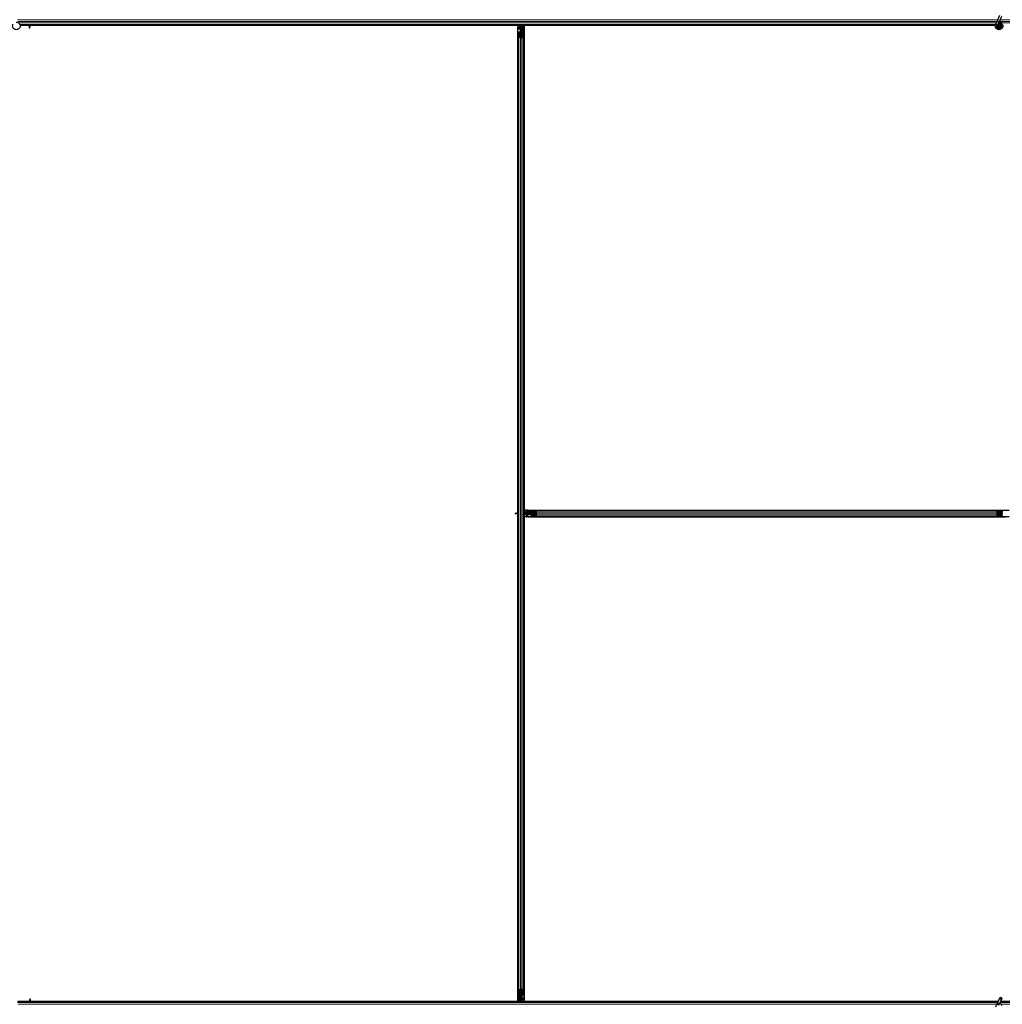
# Model space of a CAD drawing. Units: inches. Extents: x 0.4 to 33.6, y 0.4 to 21.6.
# Drawn here: x 29.7 to 30.7, y 4.4 to 5.3 of the extents above; entities that cross this region are included whole.
import ezdxf

# ---------------------------------------------------------------- set-up
doc = ezdxf.new("R2010")
doc.units = ezdxf.units.IN
doc.header["$MEASUREMENT"] = 0
doc.layers.add('Visible (ANSI)', color=7, linetype='Continuous', lineweight=25)
doc.layers.add('Visible Narrow (ANSI)', color=7, linetype='Continuous', lineweight=18)

msp = doc.modelspace()

# ---------------------------------------------------------------- linework, layer by layer
at = {"layer": 'Visible (ANSI)'}
for p, q in [((30.64815, 5.329834), (30.647285, 5.327978)), ((30.64815, 5.329834), (30.650202, 5.334236)), ((30.650051, 5.328948), (30.652104, 5.333349)), ((30.645939, 5.325021), (29.692951, 5.325021)), ((29.701306, 5.324401), (29.693097, 5.324401)), ((29.701665, 5.324396), (29.693098, 5.324396)), ((29.701306, 5.324396), (29.701314, 5.325021)), ((29.701538, 5.324874), (29.701473, 5.325021)), ((29.702101, 5.323008), (29.702223, 5.323008)), ((29.702144, 5.321721), (29.702144, 5.322677)), ((29.702285, 5.322677), (29.702144, 5.322677)), ((29.702464, 5.321721), (29.702144, 5.321721)), ((29.702223, 5.323008), (29.702378, 5.323008)), ((29.702464, 5.322677), (29.702285, 5.322677)), ((29.702464, 5.325021), (29.702464, 5.322677)), ((30.181306, 5.324401), (29.702464, 5.324401)), ((30.179339, 5.324396), (29.702464, 5.324396)), ((29.702464, 5.321721), (29.702464, 5.322677)), ((30.179339, 4.84832), (30.179339, 5.324396)), ((30.179339, 5.324271), (30.179344, 5.324271)), ((30.179344, 5.324271), (30.181304, 5.324271)), ((30.179344, 5.322551), (30.179344, 5.324271)), ((30.179344, 5.322551), (30.179344, 5.321512)), ((30.179344, 5.320602), (30.179344, 5.321512)), ((30.179344, 4.848322), (30.179344, 5.320602)), ((30.181304, 5.324229), (30.181314, 5.325021)), ((30.182101, 5.322162), (30.181304, 5.324229)), ((30.181538, 5.324874), (30.181473, 5.325021)), ((30.181824, 5.322321), (30.18198, 5.322477)), ((30.181824, 5.319321), (30.181824, 5.322321)), ((30.182101, 5.323008), (30.182223, 5.323008)), ((30.182144, 5.321721), (30.182144, 5.322677)), ((30.182285, 5.322677), (30.182144, 5.322677)), ((30.182464, 5.321721), (30.182144, 5.321721)), ((30.182223, 5.323008), (30.182378, 5.323008)), ((30.182464, 5.322677), (30.182285, 5.322677)), ((30.182464, 5.318721), (30.182464, 5.325021)), ((30.182464, 5.325021), (30.182464, 5.322677)), ((30.183289, 5.323321), (30.183606, 5.325021)), ((30.183289, 5.323321), (30.183567, 5.323321)), ((30.183289, 5.320821), (30.183289, 5.323321)), ((30.183289, 5.320821), (30.183567, 5.320821)), ((30.183789, 5.320457), (30.183289, 5.320821)), ((30.183567, 5.323321), (30.183883, 5.325021)), ((30.183567, 5.320821), (30.183567, 5.323321)), ((30.184067, 5.320457), (30.183567, 5.320821)), ((30.183789, 5.320457), (30.184067, 5.320457)), ((30.183789, 5.317818), (30.183789, 5.320457)), ((30.184067, 5.317818), (30.184067, 5.320457)), ((30.184248, 5.325021), (30.184154, 5.317815)), ((30.184238, 5.324271), (30.185584, 5.324271)), ((30.645799, 5.324401), (30.18424, 5.324401)), ((30.185584, 5.324271), (30.185589, 5.324271)), ((30.185584, 5.322551), (30.185584, 5.324271)), ((30.185584, 5.322551), (30.185584, 5.321512)), ((30.185584, 5.320602), (30.185584, 5.321512)), ((30.185584, 4.849297), (30.185584, 5.320602)), ((30.185589, 5.324396), (30.185589, 4.850646)), ((30.645798, 5.324396), (30.185589, 5.324396)), ((30.646111, 5.32546), (30.646153, 5.325551)), ((30.646153, 5.325551), (30.647285, 5.327978)), ((30.646153, 5.325551), (30.646265, 5.325498)), ((30.646265, 5.325498), (30.647105, 5.325107)), ((30.647105, 5.325107), (30.648056, 5.324663)), ((30.648014, 5.324572), (30.648056, 5.324663)), ((30.648054, 5.324664), (30.649186, 5.327092)), ((30.648414, 5.324053), (30.648414, 5.323896)), ((30.649186, 5.327092), (30.650051, 5.328948)), ((30.650416, 5.323453), (30.650433, 5.323489)), ((30.650514, 5.323896), (30.650514, 5.324294)), ((30.179964, 5.313444), (30.179964, 5.317376)), ((30.179964, 4.381598), (30.179964, 5.313444)), ((30.181814, 5.312372), (30.180234, 5.313131)), ((30.180284, 5.317376), (30.180284, 5.313444)), ((30.18046, 5.31324), (30.18204, 5.312481)), ((30.180884, 5.317818), (30.181544, 5.317818)), ((30.181544, 5.317664), (30.180884, 5.317664)), ((30.181824, 5.318721), (30.181824, 5.319321)), ((30.181824, 5.318721), (30.181941, 5.318721)), ((30.181824, 5.318721), (30.181824, 5.317851)), ((30.182144, 5.318721), (30.181941, 5.318721)), ((30.182144, 5.318106), (30.182144, 5.318721)), ((30.182144, 5.318721), (30.182784, 5.318721)), ((30.182464, 5.318106), (30.182464, 5.312396)), ((30.182784, 5.318721), (30.182784, 5.318106)), ((30.182888, 5.312481), (30.184468, 5.31324)), ((30.184695, 5.313131), (30.183115, 5.312372)), ((30.183384, 5.317818), (30.184044, 5.317818)), ((30.184044, 5.317664), (30.183384, 5.317664)), ((30.184644, 5.313444), (30.184644, 5.317376)), ((30.184964, 5.317376), (30.184964, 5.313444)), ((30.184964, 4.381598), (30.184964, 5.313444)), ((30.179816, 4.848447), (30.179964, 4.848512)), ((30.184964, 4.849305), (30.192171, 4.849211)), ((30.186664, 4.848624), (30.184964, 4.84894)), ((30.186664, 4.848347), (30.184964, 4.848663)), ((30.185589, 4.850646), (30.659339, 4.850646)), ((30.185714, 4.850641), (30.185714, 4.850646)), ((30.185714, 4.849296), (30.185714, 4.850641)), ((30.187434, 4.850641), (30.185714, 4.850641)), ((30.186664, 4.848347), (30.186664, 4.848624)), ((30.189164, 4.848624), (30.186664, 4.848624)), ((30.187434, 4.850641), (30.188473, 4.850641)), ((30.189383, 4.850641), (30.188473, 4.850641)), ((30.189528, 4.849124), (30.189164, 4.848624)), ((30.189528, 4.848847), (30.189164, 4.848347)), ((30.189164, 4.848347), (30.189164, 4.848624)), ((30.189383, 4.850641), (30.655545, 4.850641)), ((30.189528, 4.848847), (30.189528, 4.849124)), ((30.192168, 4.849124), (30.189528, 4.849124)), ((30.192168, 4.848847), (30.189528, 4.848847)), ((30.192168, 4.848441), (30.192168, 4.849101)), ((30.192321, 4.849101), (30.192321, 4.848441)), ((30.19261, 4.850021), (30.196541, 4.850021)), ((30.196541, 4.849701), (30.19261, 4.849701)), ((30.196541, 4.850021), (30.648387, 4.850021)), ((30.197505, 4.847946), (30.196745, 4.849526)), ((30.196854, 4.849752), (30.197613, 4.848172)), ((30.647315, 4.848172), (30.648074, 4.849752)), ((30.648183, 4.849526), (30.647424, 4.847946)), ((30.648387, 4.850021), (30.652318, 4.850021)), ((30.652318, 4.849701), (30.648387, 4.849701)), ((30.652607, 4.848441), (30.652607, 4.849101)), ((30.176664, 4.847841), (30.17762, 4.847841)), ((30.176664, 4.847521), (30.176664, 4.847841)), ((30.176664, 4.847521), (30.17762, 4.847521)), ((30.17762, 4.8477), (30.17762, 4.847841)), ((30.17762, 4.847521), (30.17762, 4.8477)), ((30.179964, 4.847521), (30.17762, 4.847521)), ((30.177951, 4.847884), (30.177951, 4.847762)), ((30.177951, 4.847762), (30.177951, 4.847607)), ((30.179339, 4.370646), (30.179339, 4.847521)), ((30.179344, 4.374441), (30.179344, 4.847521)), ((30.191264, 4.847521), (30.184964, 4.847521)), ((30.185584, 4.374441), (30.185584, 4.847521)), ((30.185589, 4.844396), (30.185589, 4.370646)), ((30.659339, 4.844396), (30.185589, 4.844396)), ((30.185714, 4.847201), (30.185714, 4.847521)), ((30.185714, 4.847201), (30.186314, 4.847201)), ((30.185714, 4.847201), (30.185714, 4.846601)), ((30.185714, 4.844401), (30.185714, 4.846601)), ((30.185714, 4.844396), (30.185714, 4.844401)), ((30.187434, 4.844401), (30.185714, 4.844401)), ((30.187344, 4.847201), (30.186314, 4.847201)), ((30.189164, 4.848347), (30.186664, 4.848347)), ((30.187664, 4.846881), (30.187344, 4.847201)), ((30.187434, 4.844401), (30.188473, 4.844401)), ((30.190664, 4.846881), (30.187664, 4.846881)), ((30.189383, 4.844401), (30.188473, 4.844401)), ((30.189383, 4.844401), (30.655545, 4.844401)), ((30.191264, 4.846881), (30.190664, 4.846881)), ((30.191264, 4.847841), (30.191879, 4.847841)), ((30.191264, 4.847201), (30.191264, 4.847841)), ((30.191879, 4.847201), (30.191264, 4.847201)), ((30.191264, 4.847201), (30.191264, 4.846998)), ((30.191264, 4.846881), (30.191264, 4.846998)), ((30.191264, 4.846881), (30.192134, 4.846881)), ((30.197589, 4.847521), (30.191879, 4.847521)), ((30.192168, 4.845941), (30.192168, 4.846601)), ((30.192321, 4.846601), (30.192321, 4.845941)), ((30.19261, 4.845341), (30.196541, 4.845341)), ((30.196541, 4.845021), (30.19261, 4.845021)), ((30.196541, 4.845021), (30.648387, 4.845021)), ((30.196745, 4.845517), (30.197505, 4.847097)), ((30.197613, 4.846871), (30.196854, 4.845291)), ((30.648074, 4.845291), (30.647315, 4.846871)), ((30.653049, 4.847521), (30.647339, 4.847521)), ((30.647424, 4.847097), (30.648183, 4.845517)), ((30.648387, 4.845341), (30.652318, 4.845341)), ((30.652318, 4.845021), (30.648387, 4.845021)), ((30.652607, 4.845941), (30.652607, 4.846601)), ((30.179964, 4.377667), (30.179964, 4.381598)), ((30.180234, 4.381911), (30.181814, 4.382671)), ((30.180284, 4.381598), (30.180284, 4.377667)), ((30.18204, 4.382562), (30.18046, 4.381802)), ((30.18068, 4.370021), (30.180774, 4.377228)), ((30.180861, 4.377225), (30.180861, 4.374585)), ((30.180884, 4.377379), (30.181544, 4.377379)), ((30.181544, 4.377225), (30.180884, 4.377225)), ((30.181139, 4.377225), (30.181139, 4.374585)), ((30.182464, 4.382646), (30.182464, 4.376936)), ((30.184468, 4.381802), (30.182888, 4.382562)), ((30.183104, 4.376321), (30.183104, 4.377192)), ((30.183115, 4.382671), (30.184695, 4.381911)), ((30.183384, 4.377379), (30.184044, 4.377379)), ((30.184044, 4.377225), (30.183384, 4.377225)), ((30.184644, 4.377667), (30.184644, 4.381598)), ((30.184964, 4.381598), (30.184964, 4.377667)), ((30.648237, 4.370021), (29.690552, 4.370021)), ((29.702464, 4.370641), (29.690841, 4.370641)), ((29.690843, 4.370646), (29.702464, 4.370646)), ((29.702464, 4.373321), (29.702784, 4.373321)), ((29.702464, 4.373321), (29.702464, 4.372366)), ((29.702464, 4.372366), (29.702643, 4.372366)), ((29.702464, 4.370021), (29.702464, 4.372366)), ((29.702705, 4.372034), (29.70255, 4.372034)), ((29.702643, 4.372366), (29.702784, 4.372366)), ((29.702827, 4.372034), (29.702705, 4.372034)), ((29.702784, 4.373321), (29.702784, 4.372366)), ((29.703263, 4.370646), (30.179339, 4.370646)), ((29.70339, 4.370169), (29.703455, 4.370021)), ((29.703622, 4.370646), (29.703614, 4.370021)), ((30.180688, 4.370641), (29.703622, 4.370641)), ((30.179344, 4.370771), (30.179339, 4.370771)), ((30.179344, 4.374441), (30.179344, 4.37353)), ((30.179344, 4.372491), (30.179344, 4.37353)), ((30.179344, 4.372491), (30.179344, 4.370771)), ((30.18069, 4.370771), (30.179344, 4.370771)), ((30.180861, 4.374585), (30.181361, 4.374221)), ((30.181139, 4.374585), (30.180861, 4.374585)), ((30.181361, 4.371721), (30.181045, 4.370021)), ((30.181139, 4.374585), (30.181639, 4.374221)), ((30.181639, 4.371721), (30.181322, 4.370021)), ((30.181361, 4.374221), (30.181361, 4.371721)), ((30.181639, 4.374221), (30.181361, 4.374221)), ((30.181639, 4.371721), (30.181361, 4.371721)), ((30.181639, 4.374221), (30.181639, 4.371721)), ((30.182144, 4.376321), (30.182144, 4.376936)), ((30.182784, 4.376321), (30.182144, 4.376321)), ((30.182464, 4.376321), (30.182464, 4.370021)), ((30.182464, 4.373321), (30.182784, 4.373321)), ((30.182464, 4.372366), (30.182643, 4.372366)), ((30.182464, 4.370021), (30.182464, 4.372366)), ((30.182705, 4.372034), (30.18255, 4.372034)), ((30.182643, 4.372366), (30.182784, 4.372366)), ((30.182827, 4.372034), (30.182705, 4.372034)), ((30.182784, 4.376936), (30.182784, 4.376321)), ((30.182784, 4.376321), (30.182987, 4.376321)), ((30.182784, 4.373321), (30.182784, 4.372366)), ((30.182827, 4.372881), (30.183624, 4.370814)), ((30.183104, 4.372721), (30.182948, 4.372566)), ((30.183104, 4.376321), (30.182987, 4.376321)), ((30.183104, 4.376321), (30.183104, 4.375721)), ((30.183104, 4.375721), (30.183104, 4.372721)), ((30.18339, 4.370169), (30.183455, 4.370021)), ((30.183624, 4.370814), (30.183614, 4.370021)), ((30.648365, 4.370641), (30.183622, 4.370641)), ((30.185584, 4.370771), (30.183624, 4.370771)), ((30.185584, 4.374441), (30.185584, 4.37353)), ((30.185584, 4.372491), (30.185584, 4.37353)), ((30.185584, 4.372491), (30.185584, 4.370771)), ((30.185589, 4.370771), (30.185584, 4.370771)), ((30.185589, 4.370646), (30.648365, 4.370646)), ((30.646153, 4.365551), (30.647285, 4.367978)), ((30.64815, 4.369834), (30.647285, 4.367978)), ((30.64815, 4.369834), (30.650202, 4.374236)), ((30.648414, 4.371146), (30.648414, 4.371135)), ((30.648414, 4.371135), (30.648414, 4.371058)), ((30.649186, 4.367092), (30.650051, 4.368948)), ((30.650051, 4.368948), (30.652104, 4.373349)), ((30.962464, 4.370021), (30.650552, 4.370021)), ((30.660688, 4.370641), (30.650841, 4.370641)), ((30.650843, 4.370646), (30.659339, 4.370646))]:
    msp.add_line(p, q, dxfattribs=at)
msp.add_circle((30.649464, 5.323896), 0.00105, dxfattribs=at)
msp.add_arc((30.649464, 4.371146), 0.00105, 102.313468, 180, dxfattribs=at)
for centre, major_axis, ratio, start_param, end_param in [((29.708224, 5.331672), (0, -0.015), 0.5, 5.1717217, 5.3281196), ((29.708501, 5.331672), (0, -0.015), 0.5, 5.1717217, 5.3281196), ((30.188224, 5.331672), (0, -0.015), 0.5, 5.1717217, 5.3281196), ((30.188501, 5.331672), (0, -0.015), 0.5, 5.1717217, 5.3281196), ((30.180884, 5.317376), (0.00092, 0), 0.4806198, 1.5707963, 3.1415927), ((30.180884, 5.313444), (0.00092, 0), 0.4806198, 3.1415927, 3.9269908), ((30.180884, 5.317376), (-0.0006, 0), 0.4806198, 4.712389, 6.2831853), ((30.180884, 5.313444), (-0.0006, 0), 0.4806198, 0, 0.7853982), ((30.181544, 5.318106), (0.00092, 0), 0.4806198, 4.712389, 6.2831853), ((30.181544, 5.318106), (-0.0006, 0), 0.4806198, 1.5707963, 3.1415927), ((30.182464, 5.312685), (-0.00092, 0), 0.4806198, 0.7853982, 2.3561945), ((30.182464, 5.312685), (0.0006, 0), 0.4806198, 3.9269908, 5.4977871), ((30.183384, 5.318106), (-0.00092, 0), 0.4806198, 0, 1.5707963), ((30.183384, 5.318106), (0.0006, 0), 0.4806198, 3.1415927, 4.712389), ((30.184044, 5.317376), (-0.00092, 0), 0.4806198, 3.1415927, 4.712389), ((30.184044, 5.317376), (0.0006, 0), 0.4806198, 0, 1.5707963), ((30.184044, 5.313444), (0.0006, 0), 0.4806198, 5.4977871, 6.2831853), ((30.184044, 5.313444), (-0.00092, 0), 0.4806198, 2.3561945, 3.1415927), ((30.186614, 4.841762), (-0.015, 0), 0.5, 5.1717217, 5.3281196), ((30.191879, 4.848441), (0, -0.00092), 0.4806198, 0, 1.5707963), ((30.191879, 4.848441), (0, 0.0006), 0.4806198, 3.1415927, 4.712389), ((30.19261, 4.849101), (0, -0.00092), 0.4806198, 3.1415927, 4.712389), ((30.19261, 4.849101), (0, 0.0006), 0.4806198, 0, 1.5707963), ((30.196541, 4.849101), (0, -0.00092), 0.4806198, 2.3561945, 3.1415927), ((30.196541, 4.849101), (0, 0.0006), 0.4806198, 5.4977871, 6.2831853), ((30.648387, 4.849101), (0, -0.00092), 0.4806198, 3.1415927, 3.9269908), ((30.648387, 4.849101), (0, 0.0006), 0.4806198, 0, 0.7853982), ((30.652318, 4.849101), (0, -0.00092), 0.4806198, 1.5707963, 3.1415927), ((30.652318, 4.849101), (0, 0.0006), 0.4806198, 4.712389, 6.2831853), ((30.186614, 4.841484), (-0.015, 0), 0.5, 5.1717217, 5.3281196), ((30.191879, 4.846601), (0, 0.00092), 0.4806198, 4.712389, 6.2831853), ((30.191879, 4.846601), (0, -0.0006), 0.4806198, 1.5707963, 3.1415927), ((30.19261, 4.845941), (0, 0.00092), 0.4806198, 1.5707963, 3.1415927), ((30.19261, 4.845941), (0, -0.0006), 0.4806198, 4.712389, 6.2831853), ((30.196541, 4.845941), (0, -0.0006), 0.4806198, 0, 0.7853982), ((30.196541, 4.845941), (0, 0.00092), 0.4806198, 3.1415927, 3.9269908), ((30.197301, 4.847521), (0, 0.0006), 0.4806198, 3.9269908, 5.4977871), ((30.197301, 4.847521), (0, -0.00092), 0.4806198, 0.7853982, 2.3561945), ((30.647627, 4.847521), (0, 0.00092), 0.4806198, 0.7853982, 2.3561945), ((30.647627, 4.847521), (0, -0.0006), 0.4806198, 3.9269908, 5.4977871), ((30.648387, 4.845941), (0, 0.00092), 0.4806198, 2.3561945, 3.1415927), ((30.648387, 4.845941), (0, -0.0006), 0.4806198, 5.4977871, 6.2831853), ((30.652318, 4.845941), (0, -0.0006), 0.4806198, 0, 1.5707963), ((30.652318, 4.845941), (0, 0.00092), 0.4806198, 3.1415927, 4.712389), ((30.180884, 4.381598), (0.00092, 0), 0.4806198, 2.3561945, 3.1415927), ((30.180884, 4.377667), (0.00092, 0), 0.4806198, 3.1415927, 4.712389), ((30.180884, 4.381598), (-0.0006, 0), 0.4806198, 5.4977871, 6.2831853), ((30.180884, 4.377667), (-0.0006, 0), 0.4806198, 0, 1.5707963), ((30.181544, 4.376936), (0.00092, 0), 0.4806198, 0, 1.5707963), ((30.181544, 4.376936), (-0.0006, 0), 0.4806198, 3.1415927, 4.712389), ((30.182464, 4.382358), (0.00092, 0), 0.4806198, 0.7853982, 2.3561945), ((30.182464, 4.382358), (-0.0006, 0), 0.4806198, 3.9269908, 5.4977871), ((30.183384, 4.376936), (-0.00092, 0), 0.4806198, 4.712389, 6.2831853), ((30.183384, 4.376936), (0.0006, 0), 0.4806198, 1.5707963, 3.1415927), ((30.184044, 4.377667), (0.0006, 0), 0.4806198, 4.712389, 6.2831853), ((30.184044, 4.377667), (-0.00092, 0), 0.4806198, 1.5707963, 3.1415927), ((30.184044, 4.381598), (0.0006, 0), 0.4806198, 0, 0.7853982), ((30.184044, 4.381598), (-0.00092, 0), 0.4806198, 3.1415927, 3.9269908), ((29.696427, 4.363371), (0, 0.015), 0.5, 5.1717217, 5.3281196), ((29.696704, 4.363371), (0, 0.015), 0.5, 5.1717217, 5.3281196), ((30.176427, 4.363371), (0, 0.015), 0.5, 5.1717217, 5.3281196), ((30.176704, 4.363371), (0, 0.015), 0.5, 5.1717217, 5.3281196)]:
    msp.add_ellipse(centre, major_axis=major_axis, ratio=ratio, start_param=start_param, end_param=end_param, dxfattribs=at)
msp.add_ellipse((30.651153, 4.373792), major_axis=(0.000951, -0.000443), ratio=0.819093, dxfattribs=at)
for points, knots in [([(30.651997, 5.326528), (30.65178, 5.326989), (30.651549, 5.32741), (30.651188, 5.32811), (30.651044, 5.328398), (30.650716, 5.329128), (30.650583, 5.329526), (30.650512, 5.329867), (30.650507, 5.329892), (30.650503, 5.329916)], [0.2896162, 0.2896162, 0.2896162, 0.2896162, 0.41740041, 0.41740041, 0.51740041, 0.51740041, 0.69073119, 0.69073119, 0.70468099, 0.70468099, 0.70468099, 0.70468099]), ([(29.68939, 5.32753), (29.689469, 5.327532), (29.689549, 5.327532), (29.690028, 5.327513), (29.69043, 5.32743), (29.691177, 5.32714), (29.691531, 5.32693), (29.692144, 5.326412), (29.692411, 5.326098), (29.692824, 5.325407), (29.692974, 5.325023), (29.69314, 5.324234), (29.693157, 5.32382), (29.693058, 5.323019), (29.692939, 5.322621), (29.692584, 5.321894), (29.692342, 5.321555), (29.691767, 5.320983), (29.691428, 5.320741), (29.690703, 5.320391), (29.69031, 5.320274), (29.689521, 5.320176), (29.689116, 5.320192), (29.688341, 5.320349), (29.687961, 5.320492), (29.687271, 5.320889), (29.686953, 5.321149), (29.686424, 5.32175), (29.686205, 5.322099), (29.685896, 5.322838), (29.685801, 5.323239), (29.685745, 5.324039), (29.685784, 5.324448), (29.685942, 5.32505), (29.686017, 5.32526), (29.686111, 5.32546)], [10.0079024, 10.0079024, 10.0079024, 10.0079024, 10.0385424, 10.0385424, 10.1935171, 10.1935171, 10.3488002, 10.3488002, 10.5043919, 10.5043919, 10.6602921, 10.6602921, 10.8165008, 10.8165008, 10.9730181, 10.9730181, 11.1298687, 11.1298687, 11.2856943, 11.2856943, 11.4382919, 11.4382919, 11.5888354, 11.5888354, 11.7397012, 11.7397012, 11.8920381, 11.8920381, 12.0447951, 12.0447951, 12.1975369, 12.1975369, 12.3502793, 12.3502793, 12.4345169, 12.4345169, 12.4345169, 12.4345169]), ([(29.702144, 5.322677), (29.702144, 5.322731), (29.70214, 5.322786), (29.702126, 5.322897), (29.702115, 5.322952), (29.702101, 5.323008)], [0, 0, 0, 0, 0.023451253, 0.023451253, 0.047236489, 0.047236489, 0.047236489, 0.047236489]), ([(29.702378, 5.323008), (29.702406, 5.322952), (29.702427, 5.322896), (29.702457, 5.322786), (29.702464, 5.322731), (29.702464, 5.322677)], [0, 0, 0, 0, 0.030081116, 0.030081116, 0.059995435, 0.059995435, 0.059995435, 0.059995435]), ([(30.182144, 5.322677), (30.182144, 5.322731), (30.18214, 5.322786), (30.182126, 5.322897), (30.182115, 5.322952), (30.182101, 5.323008)], [0, 0, 0, 0, 0.023451253, 0.023451253, 0.047236489, 0.047236489, 0.047236489, 0.047236489]), ([(30.182101, 5.322162), (30.182115, 5.322109), (30.182126, 5.322057), (30.18214, 5.321952), (30.182144, 5.3219), (30.182144, 5.321848)], [0, 0, 0, 0, 0.022875677, 0.022875677, 0.045751353, 0.045751353, 0.045751353, 0.045751353]), ([(30.182378, 5.323008), (30.182406, 5.322952), (30.182427, 5.322896), (30.182457, 5.322786), (30.182464, 5.322731), (30.182464, 5.322677)], [0, 0, 0, 0, 0.030081116, 0.030081116, 0.059995435, 0.059995435, 0.059995435, 0.059995435]), ([(30.64939, 5.32753), (30.649469, 5.327532), (30.649549, 5.327532), (30.650028, 5.327513), (30.65043, 5.32743), (30.651177, 5.32714), (30.651531, 5.32693), (30.652144, 5.326412), (30.652411, 5.326098), (30.652824, 5.325407), (30.652974, 5.325023), (30.65314, 5.324234), (30.653157, 5.32382), (30.653058, 5.323019), (30.652939, 5.322621), (30.652584, 5.321894), (30.652342, 5.321555), (30.651767, 5.320983), (30.651428, 5.320741), (30.650703, 5.320391), (30.65031, 5.320274), (30.649521, 5.320176), (30.649116, 5.320192), (30.648341, 5.320349), (30.647961, 5.320492), (30.647271, 5.320889), (30.646953, 5.321149), (30.646424, 5.32175), (30.646205, 5.322099), (30.645896, 5.322838), (30.645801, 5.323239), (30.645745, 5.324039), (30.645784, 5.324448), (30.645942, 5.32505), (30.646017, 5.32526), (30.646111, 5.32546)], [10.0079024, 10.0079024, 10.0079024, 10.0079024, 10.0385424, 10.0385424, 10.1935171, 10.1935171, 10.3488002, 10.3488002, 10.5043919, 10.5043919, 10.6602921, 10.6602921, 10.8165008, 10.8165008, 10.9730181, 10.9730181, 11.1298687, 11.1298687, 11.2856943, 11.2856943, 11.4382919, 11.4382919, 11.5888354, 11.5888354, 11.7397012, 11.7397012, 11.8920381, 11.8920381, 12.0447951, 12.0447951, 12.1975369, 12.1975369, 12.3502793, 12.3502793, 12.4345169, 12.4345169, 12.4345169, 12.4345169]), ([(30.648014, 5.324572), (30.647941, 5.324416), (30.647893, 5.324245), (30.647855, 5.323901), (30.647864, 5.323723), (30.647938, 5.323384), (30.648004, 5.323219), (30.648183, 5.322922), (30.648298, 5.322787), (30.648563, 5.322563), (30.648716, 5.322471), (30.649039, 5.322344), (30.649213, 5.322307), (30.649553, 5.322291), (30.649724, 5.32231), (30.650039, 5.322398), (30.650187, 5.322466), (30.650453, 5.322639), (30.650574, 5.322747), (30.650783, 5.323), (30.65087, 5.323149), (30.650996, 5.323479), (30.651032, 5.323664), (30.651038, 5.324032), (30.651008, 5.324221), (30.650885, 5.324569), (30.650791, 5.324734), (30.650555, 5.325016), (30.650411, 5.325137), (30.650093, 5.325319), (30.649916, 5.325382), (30.649556, 5.32544), (30.649369, 5.325437), (30.649013, 5.325367), (30.64884, 5.325299), (30.648532, 5.32511), (30.648394, 5.324986), (30.648174, 5.324703), (30.648088, 5.324539), (30.647981, 5.324198), (30.647958, 5.324016), (30.647978, 5.32366), (30.64802, 5.323482), (30.648162, 5.323158), (30.648264, 5.323007), (30.64851, 5.322754), (30.648658, 5.322649), (30.648975, 5.3225), (30.649149, 5.322453), (30.649498, 5.322425), (30.649676, 5.322443), (30.65001, 5.322539), (30.65017, 5.322619), (30.650448, 5.322825), (30.650569, 5.322955), (30.650755, 5.323245), (30.650822, 5.323409), (30.650893, 5.323744), (30.650898, 5.32392), (30.650847, 5.324257), (30.650789, 5.324423), (30.650623, 5.324718), (30.650511, 5.324852), (30.650251, 5.325068), (30.6501, 5.325154), (30.649783, 5.325263), (30.649612, 5.325289), (30.649278, 5.325279), (30.64911, 5.325243), (30.648803, 5.325115), (30.648659, 5.325022), (30.648419, 5.324794), (30.648318, 5.324657), (30.648176, 5.32436), (30.648131, 5.324197), (30.648104, 5.32387), (30.64812, 5.323702), (30.648211, 5.323389), (30.648285, 5.323239), (30.648481, 5.32298), (30.648604, 5.322868), (30.648878, 5.322697), (30.649032, 5.322636), (30.649347, 5.322575), (30.649512, 5.322574), (30.649827, 5.322629), (30.64998, 5.322687), (30.650252, 5.322851), (30.650374, 5.322959), (30.650568, 5.323209), (30.650643, 5.323353), (30.650733, 5.323655), (30.650751, 5.323815), (30.650726, 5.324127), (30.650685, 5.324282), (30.650551, 5.324563), (30.650456, 5.324692), (30.650231, 5.324904), (30.650097, 5.324989), (30.649811, 5.325105), (30.649656, 5.325136), (30.64935, 5.32514), (30.649195, 5.325113), (30.64891, 5.325006), (30.648776, 5.324925), (30.648551, 5.324722), (30.648457, 5.324599), (30.648321, 5.32433), (30.648278, 5.324181), (30.64825, 5.323883), (30.648265, 5.32373), (30.648347, 5.323444), (30.648416, 5.323307), (30.648597, 5.323072), (30.648711, 5.322971), (30.648963, 5.32282), (30.649105, 5.322768), (30.649394, 5.32272), (30.649545, 5.322724), (30.649829, 5.322785), (30.649967, 5.322844), (30.650207, 5.323005), (30.650313, 5.323109), (30.650476, 5.323346), (30.650536, 5.323482), (30.650599, 5.323761), (30.650604, 5.323908), (30.65056, 5.324189), (30.65051, 5.324326), (30.650366, 5.324569), (30.650269, 5.324678), (30.650046, 5.324849), (30.649917, 5.324913), (30.649647, 5.324988), (30.649504, 5.325), (30.649228, 5.324969), (30.649092, 5.324926), (30.648849, 5.324795), (30.648739, 5.324705), (30.648564, 5.324494), (30.648497, 5.324371), (30.648414, 5.324109), (30.648396, 5.323965), (30.648415, 5.323755), (30.648427, 5.32369), (30.648476, 5.323514), (30.648527, 5.323402), (30.648657, 5.323215), (30.648733, 5.323134), (30.648837, 5.323054), (30.648856, 5.32304), (30.648876, 5.323027)], [0, 0, 0, 0, 0.0658611, 0.0658611, 0.1319188, 0.1319188, 0.1979694, 0.1979694, 0.2640202, 0.2640202, 0.330071, 0.330071, 0.3961323, 0.3961323, 0.4602686, 0.4602686, 0.5224495, 0.5224495, 0.5865908, 0.5865908, 0.6565344, 0.6565344, 0.7324788, 0.7324788, 0.8091736, 0.8091736, 0.885549, 0.885549, 0.9616447, 0.9616447, 1.0374598, 1.0374598, 1.1129948, 1.1129948, 1.1882501, 1.1882501, 1.2632261, 1.2632261, 1.3379233, 1.3379233, 1.4123422, 1.4123422, 1.4864833, 1.4864833, 1.560347, 1.560347, 1.633934, 1.633934, 1.7072446, 1.7072446, 1.7802795, 1.7802795, 1.8530391, 1.8530391, 1.925524, 1.925524, 1.9977349, 1.9977349, 2.0696721, 2.0696721, 2.1413365, 2.1413365, 2.2127285, 2.2127285, 2.2838487, 2.2838487, 2.3546979, 2.3546979, 2.4252766, 2.4252766, 2.4955854, 2.4955854, 2.5656252, 2.5656252, 2.6353965, 2.6353965, 2.7049002, 2.7049002, 2.7741368, 2.7741368, 2.8431071, 2.8431071, 2.911812, 2.911812, 2.9802522, 2.9802522, 3.0484284, 3.0484284, 3.1163415, 3.1163415, 3.1839924, 3.1839924, 3.2513819, 3.2513819, 3.3185109, 3.3185109, 3.3853803, 3.3853803, 3.4519911, 3.4519911, 3.5183441, 3.5183441, 3.5844404, 3.5844404, 3.650281, 3.650281, 3.7158669, 3.7158669, 3.7811992, 3.7811992, 3.846279, 3.846279, 3.9111074, 3.9111074, 3.9756855, 3.9756855, 4.0400147, 4.0400147, 4.104096, 4.104096, 4.1679308, 4.1679308, 4.2315204, 4.2315204, 4.294866, 4.294866, 4.3579692, 4.3579692, 4.4208313, 4.4208313, 4.4834538, 4.4834538, 4.5458382, 4.5458382, 4.6079861, 4.6079861, 4.6698991, 4.6698991, 4.7315789, 4.7315789, 4.7930281, 4.7930281, 4.8544792, 4.8544792, 4.8815743, 4.8815743, 4.9284791, 4.9284791, 4.9696598, 4.9696598, 4.9786344, 4.9786344, 4.9786344, 4.9786344]), ([(30.650433, 5.323489), (30.650498, 5.32363), (30.650533, 5.323756), (30.650561, 5.323972), (30.650565, 5.324059), (30.650561, 5.324151)], [0, 0, 0, 0, 0.06502164, 0.06502164, 0.10681648, 0.10681648, 0.10681648, 0.10681648]), ([(30.17762, 4.847841), (30.177674, 4.847841), (30.177729, 4.847845), (30.177839, 4.84786), (30.177895, 4.84787), (30.177951, 4.847884)], [0, 0, 0, 0, 0.023451253, 0.023451253, 0.047236489, 0.047236489, 0.047236489, 0.047236489]), ([(30.177951, 4.847607), (30.177895, 4.847579), (30.177839, 4.847558), (30.177728, 4.847529), (30.177674, 4.847521), (30.17762, 4.847521)], [0, 0, 0, 0, 0.030081116, 0.030081116, 0.059995435, 0.059995435, 0.059995435, 0.059995435]), ([(29.70255, 4.372034), (29.702522, 4.372091), (29.702501, 4.372146), (29.702472, 4.372257), (29.702464, 4.372311), (29.702464, 4.372366)], [0, 0, 0, 0, 0.030081116, 0.030081116, 0.059995435, 0.059995435, 0.059995435, 0.059995435]), ([(29.702784, 4.372366), (29.702784, 4.372311), (29.702788, 4.372257), (29.702802, 4.372146), (29.702813, 4.37209), (29.702827, 4.372034)], [0, 0, 0, 0, 0.023451253, 0.023451253, 0.047236489, 0.047236489, 0.047236489, 0.047236489]), ([(30.18255, 4.372034), (30.182522, 4.372091), (30.182501, 4.372146), (30.182472, 4.372257), (30.182464, 4.372311), (30.182464, 4.372366)], [0, 0, 0, 0, 0.030081116, 0.030081116, 0.059995435, 0.059995435, 0.059995435, 0.059995435]), ([(30.182827, 4.372881), (30.182813, 4.372933), (30.182802, 4.372985), (30.182788, 4.37309), (30.182784, 4.373142), (30.182784, 4.373195)], [0, 0, 0, 0, 0.022875677, 0.022875677, 0.045751353, 0.045751353, 0.045751353, 0.045751353]), ([(30.182784, 4.372366), (30.182784, 4.372311), (30.182788, 4.372257), (30.182802, 4.372146), (30.182813, 4.37209), (30.182827, 4.372034)], [0, 0, 0, 0, 0.023451253, 0.023451253, 0.047236489, 0.047236489, 0.047236489, 0.047236489]), ([(30.648359, 4.370282), (30.648354, 4.370478), (30.648362, 4.370654), (30.648388, 4.370893), (30.6484, 4.370974), (30.648415, 4.371065), (30.64842, 4.371091), (30.648422, 4.371105), (30.648422, 4.371107), (30.648422, 4.371107)], [0.79854697, 0.79854697, 0.79854697, 0.79854697, 0.87972371, 0.87972371, 0.93229387, 0.93229387, 0.96187728, 0.96187728, 0.97039264, 0.97039264, 0.97039264, 0.97039264]), ([(30.651997, 4.366528), (30.65178, 4.366989), (30.651549, 4.36741), (30.651188, 4.36811), (30.651044, 4.368398), (30.650716, 4.369128), (30.650583, 4.369526), (30.650512, 4.369867), (30.650507, 4.369892), (30.650503, 4.369916)], [0.2896162, 0.2896162, 0.2896162, 0.2896162, 0.41740041, 0.41740041, 0.51740041, 0.51740041, 0.69073119, 0.69073119, 0.70468099, 0.70468099, 0.70468099, 0.70468099])]:
    msp.add_open_spline(points, degree=3, knots=knots, dxfattribs=at)
at = {"layer": 'Visible Narrow (ANSI)'}
for p, q in [((30.648112, 5.329752), (29.690538, 5.329752)), ((30.962464, 5.329752), (30.650538, 5.329752)), ((30.647375, 5.328172), (29.691159, 5.328172)), ((30.646768, 5.326871), (29.69183, 5.326871)), ((30.646037, 5.325291), (29.69285, 5.325291)), ((29.702378, 5.323008), (29.702378, 5.325021)), ((30.179339, 5.322551), (30.179344, 5.322551)), ((30.179339, 5.321512), (30.179344, 5.321512)), ((30.179339, 5.320602), (30.179344, 5.320602)), ((30.179344, 5.322551), (30.181544, 5.322551)), ((30.179344, 5.321658), (30.181544, 5.321658)), ((30.179344, 5.320602), (30.181544, 5.320602)), ((30.181544, 5.323606), (30.181544, 5.322551)), ((30.181951, 5.322551), (30.181544, 5.322551)), ((30.181544, 5.321658), (30.181544, 5.322551)), ((30.181544, 5.321658), (30.181544, 5.320602)), ((30.181824, 5.320602), (30.181544, 5.320602)), ((30.181544, 5.320602), (30.181544, 5.317818)), ((30.182101, 5.322162), (30.182101, 5.323008)), ((30.182378, 5.323008), (30.182378, 5.325021)), ((30.18255, 5.325021), (30.18255, 5.318721)), ((30.18419, 5.320602), (30.185584, 5.320602)), ((30.184204, 5.321658), (30.185584, 5.321658)), ((30.184216, 5.322551), (30.185584, 5.322551)), ((30.185584, 5.322551), (30.185589, 5.322551)), ((30.185584, 5.321512), (30.185589, 5.321512)), ((30.185584, 5.320602), (30.185589, 5.320602)), ((30.646115, 5.325458), (30.647062, 5.325016)), ((30.647062, 5.325016), (30.647105, 5.325107)), ((30.647062, 5.325016), (30.64801, 5.324574)), ((30.649186, 5.327092), (30.647285, 5.327978)), ((30.650416, 5.323453), (30.650499, 5.323414)), ((30.650514, 5.323451), (30.650433, 5.323489)), ((30.962464, 5.328172), (30.651159, 5.328172)), ((30.962464, 5.326871), (30.65183, 5.326871)), ((30.180234, 4.381911), (30.180234, 5.313131)), ((30.180884, 5.317664), (30.180884, 5.313036)), ((30.181544, 5.317664), (30.181544, 5.312719)), ((30.181814, 4.382671), (30.181814, 5.312372)), ((30.181824, 5.319321), (30.182464, 5.319321)), ((30.181941, 5.31789), (30.181941, 5.318721)), ((30.183115, 4.382671), (30.183115, 5.312372)), ((30.183384, 5.312719), (30.183384, 5.317664)), ((30.184044, 5.317664), (30.184044, 5.313036)), ((30.184695, 4.381911), (30.184695, 5.313131)), ((30.187434, 4.850641), (30.187434, 4.850646)), ((30.187434, 4.849273), (30.187434, 4.850641)), ((30.188328, 4.849261), (30.188328, 4.850641)), ((30.188473, 4.850641), (30.188473, 4.850646)), ((30.189383, 4.850641), (30.189383, 4.850646)), ((30.189383, 4.849248), (30.189383, 4.850641)), ((30.196949, 4.849101), (30.192321, 4.849101)), ((30.197266, 4.848441), (30.192321, 4.848441)), ((30.196854, 4.849752), (30.648074, 4.849752)), ((30.652607, 4.848441), (30.647662, 4.848441)), ((30.652607, 4.849101), (30.647979, 4.849101)), ((30.177951, 4.847607), (30.179964, 4.847607)), ((30.184964, 4.847607), (30.191264, 4.847607)), ((30.185714, 4.846601), (30.187434, 4.846601)), ((30.186314, 4.847201), (30.186314, 4.847521)), ((30.187434, 4.847111), (30.187434, 4.846601)), ((30.188328, 4.846601), (30.187434, 4.846601)), ((30.187434, 4.844401), (30.187434, 4.846601)), ((30.187434, 4.844396), (30.187434, 4.844401)), ((30.188328, 4.846601), (30.189383, 4.846601)), ((30.188328, 4.844401), (30.188328, 4.846601)), ((30.188473, 4.844396), (30.188473, 4.844401)), ((30.189383, 4.846881), (30.189383, 4.846601)), ((30.189383, 4.846601), (30.192168, 4.846601)), ((30.189383, 4.844401), (30.189383, 4.846601)), ((30.189383, 4.844396), (30.189383, 4.844401)), ((30.190664, 4.846881), (30.190664, 4.847521)), ((30.192095, 4.846998), (30.191264, 4.846998)), ((30.192321, 4.846601), (30.197266, 4.846601)), ((30.196949, 4.845941), (30.192321, 4.845941)), ((30.196854, 4.845291), (30.648074, 4.845291)), ((30.197613, 4.848172), (30.647315, 4.848172)), ((30.197613, 4.846871), (30.647315, 4.846871)), ((30.647662, 4.846601), (30.652607, 4.846601)), ((30.652607, 4.845941), (30.647979, 4.845941)), ((30.180884, 4.382006), (30.180884, 4.377379)), ((30.181544, 4.382324), (30.181544, 4.377379)), ((30.182987, 4.377153), (30.182987, 4.376321)), ((30.183384, 4.377379), (30.183384, 4.382324)), ((30.183384, 4.374441), (30.183384, 4.377225)), ((30.184044, 4.382006), (30.184044, 4.377379)), ((30.648112, 4.369752), (29.690538, 4.369752)), ((30.647375, 4.368172), (29.691159, 4.368172)), ((29.70255, 4.372034), (29.70255, 4.370021)), ((30.179344, 4.374441), (30.179339, 4.374441)), ((30.179344, 4.37353), (30.179339, 4.373531)), ((30.179344, 4.372491), (30.179339, 4.372491)), ((30.180738, 4.374441), (30.179344, 4.374441)), ((30.180724, 4.373385), (30.179344, 4.373385)), ((30.180712, 4.372491), (30.179344, 4.372491)), ((30.182378, 4.370021), (30.182378, 4.376321)), ((30.183104, 4.375721), (30.182464, 4.375721)), ((30.18255, 4.372034), (30.18255, 4.370021)), ((30.182827, 4.372881), (30.182827, 4.372034)), ((30.182977, 4.372491), (30.183384, 4.372491)), ((30.183104, 4.374441), (30.183384, 4.374441)), ((30.183384, 4.373385), (30.183384, 4.374441)), ((30.185584, 4.374441), (30.183384, 4.374441)), ((30.183384, 4.373385), (30.183384, 4.372491)), ((30.185584, 4.373385), (30.183384, 4.373385)), ((30.183384, 4.371436), (30.183384, 4.372491)), ((30.185584, 4.372491), (30.183384, 4.372491)), ((30.185589, 4.374441), (30.185584, 4.374441)), ((30.185589, 4.373531), (30.185584, 4.37353)), ((30.185589, 4.372491), (30.185584, 4.372491)), ((30.649186, 4.367092), (30.647285, 4.367978)), ((30.962464, 4.369752), (30.650538, 4.369752)), ((30.962464, 4.368172), (30.651159, 4.368172))]:
    msp.add_line(p, q, dxfattribs=at)
for centre, major_axis, ratio, start_param, end_param in [((30.649101, 5.329391), (-0.000951, 0.000443), 0.819093, 0, 3.1415927), ((30.181544, 5.32117), (-0.0006, 0), 0.8122329, 4.2268709, 4.712389), ((30.188815, 4.846601), (0, -0.0006), 0.8122329, 4.2268709, 4.712389), ((30.183384, 4.373872), (0.0006, 0), 0.8122329, 4.2268709, 4.712389), ((30.649101, 4.369391), (-0.000951, 0.000443), 0.819093, 0, 3.1415927), ((30.649464, 4.371135), (-0.00105, 0), 0.9961947, 4.935072, 6.2831853), ((30.649464, 4.370983), (-0.00105, 0), 0.9961947, 5.0150114, 6.1809936)]:
    msp.add_ellipse(centre, major_axis=major_axis, ratio=ratio, start_param=start_param, end_param=end_param, dxfattribs=at)
msp.add_open_spline([(30.648866, 5.326402), (30.649493, 5.326552), (30.650181, 5.32647), (30.650749, 5.326153), (30.651504, 5.325732), (30.652025, 5.324909), (30.65208, 5.324039), (30.652107, 5.323611), (30.652028, 5.323176), (30.651849, 5.322784), (30.651512, 5.322044), (30.650809, 5.321476), (30.650009, 5.321305), (30.649454, 5.321186), (30.648859, 5.321254), (30.648344, 5.321495), (30.647546, 5.321867), (30.646959, 5.322661), (30.646839, 5.323534), (30.64677, 5.324036), (30.646848, 5.324557), (30.647062, 5.325016)], degree=3, knots=[22.8914809, 22.8914809, 22.8914809, 22.8914809, 23.6431824, 23.6431824, 23.6431824, 24.6420847, 24.6420847, 24.6420847, 25.1327412, 25.1327412, 25.1327412, 26.0598496, 26.0598496, 26.0598496, 26.7035376, 26.7035376, 26.7035376, 27.7007815, 27.7007815, 27.7007815, 28.2743339, 28.2743339, 28.2743339, 28.2743339], dxfattribs=at)

doc.saveas('drawing.dxf')
